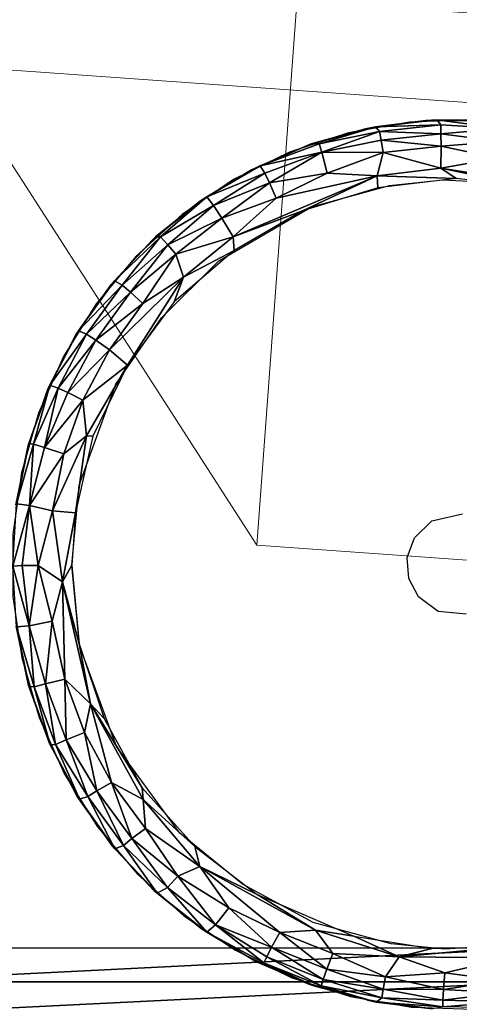
# Model space of a CAD drawing. Units: inches. Extents: x -27.3 to 26.9, y -12.4 to 18.5.
# Drawn here: x -26.8 to -26.4, y -11.9 to -10.9 of the extents above; entities that cross this region are included whole.
import ezdxf

# ---------------------------------------------------------------- set-up
doc = ezdxf.new("R2010")
doc.units = ezdxf.units.IN
doc.header["$MEASUREMENT"] = 0
for name, color, linetype in [('SEAT-ARM', 5, 'Continuous'), ('SEAT-BACK', 5, 'Continuous'), ('SEAT-BASE', 5, 'Continuous'), ('SEAT-GLIDE', 5, 'Continuous')]:
    doc.layers.add(name, color=color, linetype=linetype)

msp = doc.modelspace()

# ---------------------------------------------------------------- linework, layer by layer
at = {"layer": 'SEAT-ARM', "lineweight": 18}
for points, invisible_edges in [([(-26.56491, -11.4065, 14.25391), (-26.87343, -10.92679, 22.6834), (-26.7334, -9.66612, 21.46471)], 14), ([(-26.7334, -9.66612, 21.46471), (-26.87343, -10.92679, 22.6834), (-26.86208, -10.71721, 22.77407)], 15), ([(-26.7334, -9.66612, 21.46471), (-26.46686, -10.08056, 14.18204), (-26.56491, -11.4065, 14.25391)], 12), ([(-26.86208, -10.71721, 22.77407), (-26.87084, -10.83713, 22.77783), (-25.37591, -10.94438, 22.83865)], 12), ([(-25.37591, -10.94438, 22.83865), (-25.36715, -10.82446, 22.83488), (-26.86208, -10.71721, 22.77407)], 12), ([(-25.37736, -10.96744, 22.83366), (-26.87084, -10.83713, 22.77783), (-26.87229, -10.86019, 22.77284)], 13), ([(-25.37736, -10.96744, 22.83366), (-25.37591, -10.94438, 22.83865), (-26.87084, -10.83713, 22.77783)], 12), ([(-26.87229, -10.86019, 22.77284), (-26.87339, -10.88142, 22.76251), (-25.37847, -10.98867, 22.82333), (-25.37736, -10.96744, 22.83366)], 10), ([(-26.87339, -10.88142, 22.76251), (-26.87408, -10.89962, 22.74744), (-25.37916, -11.00687, 22.80825)], 14), ([(-25.37916, -11.00687, 22.80825), (-25.37847, -10.98867, 22.82333), (-26.87339, -10.88142, 22.76251)], 14), ([(-26.87432, -10.91374, 22.72848), (-25.3794, -11.02099, 22.7893), (-25.37916, -11.00687, 22.80825), (-26.87408, -10.89962, 22.74744)], 5), ([(-25.3794, -11.02099, 22.7893), (-26.87432, -10.91374, 22.72848), (-25.37918, -11.03022, 22.76754)], 3), ([(-25.37918, -11.03022, 22.76754), (-26.87432, -10.91374, 22.72848), (-26.8741, -10.92297, 22.70672)], 13), ([(-25.37918, -11.03022, 22.76754), (-26.8741, -10.92297, 22.70672), (-26.87343, -10.92679, 22.6834), (-25.3785, -11.03404, 22.74422)], 1), ([(-25.06999, -11.51375, 14.31473), (-25.3785, -11.03404, 22.74422), (-26.87343, -10.92679, 22.6834)], 12), ([(-26.87343, -10.92679, 22.6834), (-26.56491, -11.4065, 14.25391), (-25.06999, -11.51375, 14.31473)], 12)]:
    msp.add_3dface(points, dxfattribs=dict(at, invisible_edges=invisible_edges))
at = {"layer": 'SEAT-BACK'}
for points, invisible_edges in [([(-25.35941, 10.11715, 7.88765), (-26.71949, -4.97146, 14.87294), (-27.30521, -12.09582, 9.16925)], 3), ([(-27.05616, -12.13194, 8.92115), (-25.93891, -10.58687, 8.83206), (-25.11257, 10.0559, 7.64181)], 3), ([(-27.30521, -12.09582, 9.16925), (-26.71949, -4.97146, 14.87294), (-26.80626, -6.00056, 14.47328)], 13), ([(-26.7373, -9.27455, 14.3764), (-26.15882, -10.38286, 14.41888), (-26.95765, -11.80964, 14.47357)], 2), ([(-26.95765, -11.80964, 14.47357), (-26.15882, -10.38286, 14.41888), (-26.28372, -11.80964, 14.47357)], 1), ([(-27.05616, -12.13194, 8.92115), (-26.03335, -10.72846, 8.84023), (-25.93891, -10.58687, 8.83206)], 13), ([(-27.05616, -12.13194, 8.92115), (-26.06168, -10.85, 8.84734), (-26.03335, -10.72846, 8.84023)], 13), ([(-27.05616, -12.13194, 8.92115), (-26.0755, -10.89258, 8.84969), (-26.06168, -10.85, 8.84734)], 13), ([(-26.18411, -12.13194, 8.92115), (-26.0755, -10.89258, 8.84969), (-27.05616, -12.13194, 8.92115)], 2)]:
    msp.add_3dface(points, dxfattribs=dict(at, invisible_edges=invisible_edges))
for points in [[(-25.90392, 3.89966, 8.2465), (-27.29631, -12.09983, 9.10339), (-27.30305, -12.09788, 9.13671)], [(-26.39971, -1.76016, 8.57304), (-25.90392, 3.89966, 8.2465), (-27.30305, -12.09788, 9.13671)], [(-25.90392, 3.89966, 8.2465), (-27.28619, -12.10298, 9.07391), (-27.29631, -12.09983, 9.10339)], [(-25.83282, 3.85937, 8.0722), (-27.28619, -12.10298, 9.07391), (-25.90392, 3.89966, 8.2465)], [(-25.83282, 3.85937, 8.0722), (-27.27177, -12.10593, 9.04473), (-27.28619, -12.10298, 9.07391)], [(-25.83282, 3.85937, 8.0722), (-27.25367, -12.10907, 9.0177), (-27.27177, -12.10593, 9.04473)], [(-27.23219, -12.11236, 8.99329), (-27.25367, -12.10907, 9.0177), (-25.83282, 3.85937, 8.0722)], [(-25.83282, 3.85937, 8.0722), (-27.2077, -12.11574, 8.97191), (-27.23219, -12.11236, 8.99329)], [(-25.83282, 3.85937, 8.0722), (-26.00673, -0.15313, 8.23046), (-27.2077, -12.11574, 8.97191)], [(-26.00673, -0.15313, 8.23046), (-27.18062, -12.11915, 8.95392), (-27.2077, -12.11574, 8.97191)], [(-27.15142, -12.12253, 8.93965), (-27.18062, -12.11915, 8.95392), (-26.00673, -0.15313, 8.23046)], [(-26.00673, -0.15313, 8.23046), (-27.12059, -12.12583, 8.92932), (-27.15142, -12.12253, 8.93965)], [(-26.00673, -0.15313, 8.23046), (-27.08865, -12.12898, 8.92312), (-27.12059, -12.12583, 8.92932)], [(-27.05616, -12.13194, 8.92115), (-27.08865, -12.12898, 8.92312), (-26.00673, -0.15313, 8.23046)], [(-27.30305, -12.09788, 9.13671), (-27.30521, -12.09582, 9.16925), (-26.39971, -1.76016, 8.57304)], [(-26.98923, -11.80778, 14.47205), (-26.7373, -9.27455, 14.3764), (-27.09758, -10.56227, 14.32289)], [(-26.95765, -11.80964, 14.47357), (-26.7373, -9.27455, 14.3764), (-26.98923, -11.80778, 14.47205)], [(-26.95765, -11.84328, 14.47259), (-26.28372, -11.80964, 14.47357), (-26.95765, -11.80964, 14.47357)], [(-26.95765, -11.84328, 14.47259), (-26.28372, -11.84328, 14.47259), (-26.28372, -11.80964, 14.47357)], [(-26.95765, -11.87648, 14.4671), (-26.28372, -11.87648, 14.4671), (-26.28372, -11.84328, 14.47259)], [(-26.95765, -11.87648, 14.4671), (-26.28372, -11.84328, 14.47259), (-26.95765, -11.84328, 14.47259)]]:
    msp.add_3dface(points, dxfattribs=at)
at = {"layer": 'SEAT-BASE'}
for points, invisible_edges in [([(-27.05176, -11.55355, 8.8878), (-25.13814, -10.1123, 8.8047), (-26.97182, -10.11254, 8.80471)], 13), ([(-26.49563, -12.10989, 8.91986), (-25.13814, -10.1123, 8.8047), (-27.05176, -11.55355, 8.8878)], 15), ([(-26.49563, -12.10989, 8.91986), (-25.05443, -10.19661, 8.80956), (-25.13814, -10.1123, 8.8047)], 15), ([(-26.49563, -12.10989, 8.91986), (-25.05398, -12.01828, 8.9146), (-25.05443, -10.19661, 8.80956)], 13), ([(-26.49043, -12.10956, 0.42), (-27.05281, -11.3236, 0.42), (-26.48748, -10.74166, 0.42)], 15), ([(-26.48748, -10.74166, 0.42), (-27.05281, -11.3236, 0.42), (-26.58098, -10.75773, 0.42)], 3), ([(-26.49043, -12.10956, 0.42), (-26.48748, -10.74166, 0.42), (-26.26573, -12.11087, 0.42)], 3), ([(-26.26573, -12.11087, 0.42), (-26.48748, -10.74166, 0.42), (-26.24127, -10.74145, 0.41997)], 13), ([(-26.58098, -10.75773, 0.42), (-27.05281, -11.3236, 0.42), (-26.70213, -10.80228, 0.41997)], 3), ([(-26.70213, -10.80228, 0.41997), (-27.05281, -11.3236, 0.42), (-26.80182, -10.86272, 0.42)], 3), ([(-26.49043, -12.10956, 0.42), (-27.05136, -11.55001, 0.42), (-27.05281, -11.3236, 0.42)], 13), ([(-27.05136, -11.55001, 0.42), (-26.63232, -12.0795, 0.42), (-26.77642, -12.00787, 0.42)], 13), ([(-26.49043, -12.10956, 0.42), (-26.63232, -12.0795, 0.42), (-27.05136, -11.55001, 0.42)], 14), ([(-27.05136, -11.55001, 0.42), (-26.77642, -12.00787, 0.42), (-26.87092, -11.92897, 0.42)], 13), ([(-26.49563, -12.10989, 8.91986), (-27.05176, -11.55355, 8.8878), (-27.01814, -11.69786, 8.89612)], 13), ([(-26.49563, -12.10989, 8.91986), (-27.01814, -11.69786, 8.89612), (-26.9657, -11.80874, 8.90251)], 13), ([(-26.9657, -11.80874, 8.90251), (-26.89261, -11.90727, 8.9082), (-26.49563, -12.10989, 8.91986)], 14)]:
    msp.add_3dface(points, dxfattribs=dict(at, invisible_edges=invisible_edges))
at = {"layer": 'SEAT-GLIDE'}
for points in [[(-26.51053, -11.00533, 0.05719), (-26.45618, -10.99035, 0.42), (-26.44608, -10.98826, 0.05513)], [(-26.50248, -11.00502, 0.04342), (-26.51053, -11.00533, 0.05719), (-26.44608, -10.98826, 0.05513)], [(-26.50248, -11.00502, 0.04342), (-26.44608, -10.98826, 0.05513), (-26.44209, -10.99276, 0.03553)], [(-26.44608, -10.98826, 0.05513), (-26.45618, -10.99035, 0.42), (-26.39604, -10.98194, 0.42)], [(-26.44608, -10.98826, 0.05513), (-26.39604, -10.98194, 0.42), (-26.38481, -10.98117, 0.05533)], [(-26.44608, -10.98826, 0.05513), (-26.38481, -10.98117, 0.05533), (-26.38106, -10.9862, 0.03553)], [(-26.44209, -10.99276, 0.03553), (-26.44608, -10.98826, 0.05513), (-26.38106, -10.9862, 0.03553)], [(-26.44209, -10.99276, 0.03553), (-26.38106, -10.9862, 0.03553), (-26.3808, -10.99508, 0.02133)], [(-26.38481, -10.98117, 0.05533), (-26.39604, -10.98194, 0.42), (-26.3353, -10.9818, 0.42)], [(-26.38481, -10.98117, 0.05533), (-26.3353, -10.9818, 0.42), (-26.32313, -10.98263, 0.05551)], [(-26.38481, -10.98117, 0.05533), (-26.32313, -10.98263, 0.05551), (-26.31999, -10.98981, 0.03164)], [(-26.38106, -10.9862, 0.03553), (-26.38481, -10.98117, 0.05533), (-26.31999, -10.98981, 0.03164)], [(-26.3808, -10.99508, 0.02133), (-26.38106, -10.9862, 0.03553), (-26.31999, -10.98981, 0.03164)], [(-26.51053, -11.00533, 0.05719), (-26.51463, -11.00687, 0.42), (-26.45618, -10.99035, 0.42)], [(-26.49989, -11.01361, 0.02449), (-26.50248, -11.00502, 0.04342), (-26.44209, -10.99276, 0.03553)], [(-26.49989, -11.01361, 0.02449), (-26.44209, -10.99276, 0.03553), (-26.44059, -11.00151, 0.02133)], [(-26.44059, -11.00151, 0.02133), (-26.44209, -10.99276, 0.03553), (-26.3808, -10.99508, 0.02133)], [(-26.44059, -11.00151, 0.02133), (-26.3808, -10.99508, 0.02133), (-26.38048, -11.00752, 0.01013)], [(-26.3808, -10.99508, 0.02133), (-26.31999, -10.98981, 0.03164), (-26.32134, -11.00282, 0.01529)], [(-26.38048, -11.00752, 0.01013), (-26.3808, -10.99508, 0.02133), (-26.32134, -11.00282, 0.01529)], [(-26.56152, -11.02703, 0.05047), (-26.57028, -11.03119, 0.42), (-26.51053, -11.00533, 0.05719)], [(-26.57028, -11.03119, 0.42), (-26.51463, -11.00687, 0.42), (-26.51053, -11.00533, 0.05719)], [(-26.56152, -11.02703, 0.05047), (-26.50248, -11.00502, 0.04342), (-26.49989, -11.01361, 0.02449)], [(-26.56152, -11.02703, 0.05047), (-26.51053, -11.00533, 0.05719), (-26.50248, -11.00502, 0.04342)], [(-26.49989, -11.01361, 0.02449), (-26.44059, -11.00151, 0.02133), (-26.43855, -11.0138, 0.01012)], [(-26.43855, -11.0138, 0.01012), (-26.44059, -11.00151, 0.02133), (-26.38048, -11.00752, 0.01013)], [(-26.43855, -11.0138, 0.01012), (-26.38048, -11.00752, 0.01013), (-26.381, -11.02941, 0.0005)], [(-26.381, -11.02941, 0.0005), (-26.38048, -11.00752, 0.01013), (-26.32403, -11.01942, 0.0044)], [(-26.38048, -11.00752, 0.01013), (-26.32134, -11.00282, 0.01529), (-26.32403, -11.01942, 0.0044)], [(-26.55674, -11.03443, 0.02811), (-26.56152, -11.02703, 0.05047), (-26.49989, -11.01361, 0.02449)], [(-26.55209, -11.04414, 0.01529), (-26.55674, -11.03443, 0.02811), (-26.49989, -11.01361, 0.02449)], [(-26.55209, -11.04414, 0.01529), (-26.49989, -11.01361, 0.02449), (-26.49462, -11.03457, 0.00582)], [(-26.49462, -11.03457, 0.00582), (-26.49989, -11.01361, 0.02449), (-26.43855, -11.0138, 0.01012)], [(-26.49462, -11.03457, 0.00582), (-26.43855, -11.0138, 0.01012), (-26.44442, -11.03717, 0.00047)], [(-26.44442, -11.03717, 0.00047), (-26.43855, -11.0138, 0.01012), (-26.381, -11.02941, 0.0005)], [(-26.6148, -11.05818, 0.05012), (-26.57028, -11.03119, 0.42), (-26.56152, -11.02703, 0.05047)], [(-26.6148, -11.05818, 0.05012), (-26.56152, -11.02703, 0.05047), (-26.55674, -11.03443, 0.02811)], [(-26.381, -11.02941, 0.0005), (-26.32403, -11.01942, 0.0044), (-26.22634, -11.05395, 0.00047)], [(-26.6148, -11.05818, 0.05012), (-26.62211, -11.06287, 0.42), (-26.57028, -11.03119, 0.42)], [(-26.60827, -11.06686, 0.02449), (-26.6148, -11.05818, 0.05012), (-26.55674, -11.03443, 0.02811)], [(-26.60827, -11.06686, 0.02449), (-26.55674, -11.03443, 0.02811), (-26.55209, -11.04414, 0.01529)], [(-26.44442, -11.03717, 0.00047), (-26.5192, -11.07224, 0), (-26.58858, -11.0983, 0.0005)], [(-26.44442, -11.03717, 0.00047), (-26.58858, -11.0983, 0.0005), (-26.54557, -11.05966, 0.0044)], [(-26.54557, -11.05966, 0.0044), (-26.55209, -11.04414, 0.01529), (-26.49462, -11.03457, 0.00582)], [(-26.49462, -11.03457, 0.00582), (-26.44442, -11.03717, 0.00047), (-26.54557, -11.05966, 0.0044)], [(-26.44384, -11.04907, 0), (-26.5192, -11.07224, 0), (-26.44442, -11.03717, 0.00047)], [(-26.381, -11.02941, 0.0005), (-26.36553, -11.03994, 0), (-26.44442, -11.03717, 0.00047)], [(-26.36553, -11.03994, 0), (-26.44384, -11.04907, 0), (-26.44442, -11.03717, 0.00047)], [(-26.36553, -11.03994, 0), (-26.381, -11.02941, 0.0005), (-26.28718, -11.04871, 0)], [(-26.28718, -11.04871, 0), (-26.381, -11.02941, 0.0005), (-26.22634, -11.05395, 0.00047)], [(-26.59975, -11.07948, 0.01012), (-26.60827, -11.06686, 0.02449), (-26.55209, -11.04414, 0.01529)], [(-26.59975, -11.07948, 0.01012), (-26.55209, -11.04414, 0.01529), (-26.54557, -11.05966, 0.0044)], [(-26.66592, -11.09827, 0.05708), (-26.66913, -11.10131, 0.42), (-26.62211, -11.06287, 0.42)], [(-26.66592, -11.09827, 0.05708), (-26.62211, -11.06287, 0.42), (-26.6148, -11.05818, 0.05012)], [(-26.66106, -11.0983, 0.03933), (-26.66592, -11.09827, 0.05708), (-26.6148, -11.05818, 0.05012)], [(-26.66106, -11.0983, 0.03933), (-26.6148, -11.05818, 0.05012), (-26.60827, -11.06686, 0.02449)], [(-26.6539, -11.10623, 0.02133), (-26.66106, -11.0983, 0.03933), (-26.60827, -11.06686, 0.02449)], [(-26.6539, -11.10623, 0.02133), (-26.60827, -11.06686, 0.02449), (-26.59975, -11.07948, 0.01012)], [(-26.54557, -11.05966, 0.0044), (-26.58858, -11.0983, 0.0005), (-26.59975, -11.07948, 0.01012)], [(-26.5192, -11.07224, 0), (-26.58739, -11.11181, 0), (-26.58858, -11.0983, 0.0005)], [(-26.59975, -11.07948, 0.01012), (-26.64567, -11.11557, 0.01012), (-26.6539, -11.10623, 0.02133)], [(-26.59975, -11.07948, 0.01012), (-26.58858, -11.0983, 0.0005), (-26.64567, -11.11557, 0.01012)], [(-26.70708, -11.14206, 0.04998), (-26.71048, -11.14579, 0.42), (-26.66913, -11.10131, 0.42)], [(-26.70708, -11.14206, 0.04998), (-26.66913, -11.10131, 0.42), (-26.66592, -11.09827, 0.05708)], [(-26.70708, -11.14206, 0.04998), (-26.66592, -11.09827, 0.05708), (-26.66106, -11.0983, 0.03933)], [(-26.69934, -11.1464, 0.02812), (-26.70708, -11.14206, 0.04998), (-26.66106, -11.0983, 0.03933)], [(-26.69934, -11.1464, 0.02812), (-26.66106, -11.0983, 0.03933), (-26.6539, -11.10623, 0.02133)], [(-26.6539, -11.10623, 0.02133), (-26.69113, -11.15338, 0.01529), (-26.69934, -11.1464, 0.02812)], [(-26.6539, -11.10623, 0.02133), (-26.64567, -11.11557, 0.01012), (-26.69113, -11.15338, 0.01529)], [(-26.58858, -11.0983, 0.0005), (-26.63826, -11.1385, 0.00047), (-26.64567, -11.11557, 0.01012)], [(-26.58858, -11.0983, 0.0005), (-26.58739, -11.11181, 0), (-26.63826, -11.1385, 0.00047)], [(-26.64567, -11.11557, 0.01012), (-26.67886, -11.16489, 0.00441), (-26.69113, -11.15338, 0.01529)], [(-26.64567, -11.11557, 0.01012), (-26.63826, -11.1385, 0.00047), (-26.67886, -11.16489, 0.00441)], [(-26.58739, -11.11181, 0), (-26.64727, -11.16309, 0), (-26.63826, -11.1385, 0.00047)], [(-26.74293, -11.19206, 0.04974), (-26.7454, -11.19549, 0.42), (-26.71048, -11.14579, 0.42)], [(-26.74293, -11.19206, 0.04974), (-26.71048, -11.14579, 0.42), (-26.70708, -11.14206, 0.04998)], [(-26.74293, -11.19206, 0.04974), (-26.70708, -11.14206, 0.04998), (-26.69934, -11.1464, 0.02812)], [(-26.73497, -11.1957, 0.02812), (-26.74293, -11.19206, 0.04974), (-26.69934, -11.1464, 0.02812)], [(-26.69934, -11.1464, 0.02812), (-26.69113, -11.15338, 0.01529), (-26.73497, -11.1957, 0.02812)], [(-26.63826, -11.1385, 0.00047), (-26.69406, -11.22655, 0), (-26.71213, -11.21117, 0.0044)], [(-26.67886, -11.16489, 0.00441), (-26.63826, -11.1385, 0.00047), (-26.71213, -11.21117, 0.0044)], [(-26.63826, -11.1385, 0.00047), (-26.64727, -11.16309, 0), (-26.69406, -11.22655, 0)], [(-26.69113, -11.15338, 0.01529), (-26.72587, -11.20147, 0.01529), (-26.73497, -11.1957, 0.02812)], [(-26.69113, -11.15338, 0.01529), (-26.67886, -11.16489, 0.00441), (-26.72587, -11.20147, 0.01529)], [(-26.67886, -11.16489, 0.00441), (-26.71213, -11.21117, 0.0044), (-26.72587, -11.20147, 0.01529)], [(-26.77155, -11.24653, 0.04952), (-26.77322, -11.24948, 0.42), (-26.7454, -11.19549, 0.42)], [(-26.77155, -11.24653, 0.04952), (-26.74293, -11.19206, 0.04974), (-26.73497, -11.1957, 0.02812)], [(-26.77155, -11.24653, 0.04952), (-26.7454, -11.19549, 0.42), (-26.74293, -11.19206, 0.04974)], [(-26.73497, -11.1957, 0.02812), (-26.76339, -11.24948, 0.02812), (-26.77155, -11.24653, 0.04952)], [(-26.73497, -11.1957, 0.02812), (-26.72587, -11.20147, 0.01529), (-26.76339, -11.24948, 0.02812)], [(-26.72587, -11.20147, 0.01529), (-26.75358, -11.25392, 0.01529), (-26.76339, -11.24948, 0.02812)], [(-26.72587, -11.20147, 0.01529), (-26.71213, -11.21117, 0.0044), (-26.75358, -11.25392, 0.01529)], [(-26.71213, -11.21117, 0.0044), (-26.73862, -11.26161, 0.0044), (-26.75358, -11.25392, 0.01529)], [(-26.71213, -11.21117, 0.0044), (-26.69406, -11.22655, 0), (-26.73862, -11.26161, 0.0044)], [(-26.69406, -11.22655, 0), (-26.73506, -11.29715, 0), (-26.73862, -11.26161, 0.0044)], [(-26.69406, -11.22655, 0), (-26.72856, -11.29745, 0), (-26.73506, -11.29715, 0)], [(-26.79276, -11.30495, 0.05311), (-26.79342, -11.30675, 0.42), (-26.77322, -11.24948, 0.42)], [(-26.79276, -11.30495, 0.05311), (-26.77322, -11.24948, 0.42), (-26.77155, -11.24653, 0.04952)], [(-26.77155, -11.24653, 0.04952), (-26.78784, -11.30558, 0.03553), (-26.79276, -11.30495, 0.05311)], [(-26.77155, -11.24653, 0.04952), (-26.76339, -11.24948, 0.02812), (-26.78784, -11.30558, 0.03553)], [(-26.76339, -11.24948, 0.02812), (-26.77685, -11.30903, 0.01804), (-26.78784, -11.30558, 0.03553)], [(-26.76339, -11.24948, 0.02812), (-26.75358, -11.25392, 0.01529), (-26.77685, -11.30903, 0.01804)], [(-26.75358, -11.25392, 0.01529), (-26.73862, -11.26161, 0.0044), (-26.77685, -11.30903, 0.01804)], [(-26.73862, -11.26161, 0.0044), (-26.75783, -11.31526, 0.0044), (-26.77685, -11.30903, 0.01804)], [(-26.73862, -11.26161, 0.0044), (-26.73506, -11.29715, 0), (-26.75783, -11.31526, 0.0044)], [(-26.75783, -11.31526, 0.0044), (-26.73506, -11.29715, 0), (-26.76906, -11.37228, 0.00416)], [(-26.73506, -11.29715, 0), (-26.74618, -11.37428, 0), (-26.76906, -11.37228, 0.00416)], [(-26.73506, -11.29715, 0), (-26.72856, -11.29745, 0), (-26.74618, -11.37428, 0)], [(-26.80511, -11.36509, 0.04922), (-26.80564, -11.36625, 0.42), (-26.79342, -11.30675, 0.42)], [(-26.80511, -11.36509, 0.04922), (-26.79342, -11.30675, 0.42), (-26.79276, -11.30495, 0.05311)], [(-26.79276, -11.30495, 0.05311), (-26.78784, -11.30558, 0.03553), (-26.80511, -11.36509, 0.04922)], [(-26.78784, -11.30558, 0.03553), (-26.79194, -11.36704, 0.02076), (-26.80511, -11.36509, 0.04922)], [(-26.78784, -11.30558, 0.03553), (-26.77685, -11.30903, 0.01804), (-26.79194, -11.36704, 0.02076)], [(-26.77685, -11.30903, 0.01804), (-26.75783, -11.31526, 0.0044), (-26.79194, -11.36704, 0.02076)], [(-26.75783, -11.31526, 0.0044), (-26.76906, -11.37228, 0.00416), (-26.79194, -11.36704, 0.02076)], [(-26.79194, -11.36704, 0.02076), (-26.80877, -11.42739, 0.04677), (-26.80511, -11.36509, 0.04922)], [(-26.79194, -11.36704, 0.02076), (-26.79937, -11.42683, 0.02619), (-26.80877, -11.42739, 0.04677)], [(-26.79194, -11.36704, 0.02076), (-26.78332, -11.42679, 0.00969), (-26.79937, -11.42683, 0.02619)], [(-26.76906, -11.37228, 0.00416), (-26.78332, -11.42679, 0.00969), (-26.79194, -11.36704, 0.02076)], [(-26.76906, -11.37228, 0.00416), (-26.75911, -11.44309, 0.00041), (-26.78332, -11.42679, 0.00969)], [(-26.74618, -11.37428, 0), (-26.75911, -11.44309, 0.00041), (-26.76906, -11.37228, 0.00416)], [(-26.74618, -11.37428, 0), (-26.74965, -11.42671, 0), (-26.75911, -11.44309, 0.00041)], [(-26.79937, -11.42683, 0.02619), (-26.79238, -11.48724, 0.02173), (-26.80877, -11.42739, 0.04677)], [(-26.80877, -11.42739, 0.04677), (-26.79238, -11.48724, 0.02173), (-26.80487, -11.48816, 0.0496)], [(-26.78332, -11.42679, 0.00969), (-26.79238, -11.48724, 0.02173), (-26.79937, -11.42683, 0.02619)], [(-26.78332, -11.42679, 0.00969), (-26.76938, -11.48272, 0.00447), (-26.79238, -11.48724, 0.02173)], [(-26.75911, -11.44309, 0.00041), (-26.76938, -11.48272, 0.00447), (-26.78332, -11.42679, 0.00969)], [(-26.74229, -11.50521, 0), (-26.75911, -11.44309, 0.00041), (-26.74965, -11.42671, 0)], [(-26.75911, -11.44309, 0.00041), (-26.75669, -11.54041, 0.00441), (-26.76938, -11.48272, 0.00447)], [(-26.75911, -11.44309, 0.00041), (-26.73112, -11.56534, 0), (-26.75669, -11.54041, 0.00441)], [(-26.74229, -11.50521, 0), (-26.73112, -11.56534, 0), (-26.75911, -11.44309, 0.00041)], [(-26.79242, -11.54799, 0.05331), (-26.80537, -11.48744, 0.42), (-26.80487, -11.48816, 0.0496)], [(-26.79238, -11.48724, 0.02173), (-26.78726, -11.54811, 0.03554), (-26.80487, -11.48816, 0.0496)], [(-26.78726, -11.54811, 0.03554), (-26.79242, -11.54799, 0.05331), (-26.80487, -11.48816, 0.0496)], [(-26.76938, -11.48272, 0.00447), (-26.77612, -11.54521, 0.01804), (-26.79238, -11.48724, 0.02173)], [(-26.77612, -11.54521, 0.01804), (-26.78726, -11.54811, 0.03554), (-26.79238, -11.48724, 0.02173)], [(-26.75669, -11.54041, 0.00441), (-26.77612, -11.54521, 0.01804), (-26.76938, -11.48272, 0.00447)], [(-26.71743, -11.58003, 0), (-26.73112, -11.56534, 0), (-26.74229, -11.50521, 0)], [(-26.75669, -11.54041, 0.00441), (-26.75549, -11.60131, 0.01804), (-26.77612, -11.54521, 0.01804)], [(-26.73112, -11.56534, 0), (-26.73692, -11.59386, 0.0044), (-26.75669, -11.54041, 0.00441)], [(-26.73692, -11.59386, 0.0044), (-26.75549, -11.60131, 0.01804), (-26.75669, -11.54041, 0.00441)], [(-26.77122, -11.60633, 0.05325), (-26.77241, -11.60406, 0.42), (-26.79242, -11.54799, 0.05331)], [(-26.78726, -11.54811, 0.03554), (-26.77122, -11.60633, 0.05325), (-26.79242, -11.54799, 0.05331)], [(-26.77612, -11.54521, 0.01804), (-26.76614, -11.60574, 0.03554), (-26.78726, -11.54811, 0.03554)], [(-26.76614, -11.60574, 0.03554), (-26.77122, -11.60633, 0.05325), (-26.78726, -11.54811, 0.03554)], [(-26.75549, -11.60131, 0.01804), (-26.76614, -11.60574, 0.03554), (-26.77612, -11.54521, 0.01804)], [(-26.73112, -11.56534, 0), (-26.70991, -11.64404, 0.0044), (-26.73692, -11.59386, 0.0044)], [(-26.73112, -11.56534, 0), (-26.67847, -11.66096, 0), (-26.70991, -11.64404, 0.0044)], [(-26.67941, -11.64908, 0), (-26.73112, -11.56534, 0), (-26.71743, -11.58003, 0)], [(-26.67941, -11.64908, 0), (-26.67847, -11.66096, 0), (-26.73112, -11.56534, 0)], [(-26.73692, -11.59386, 0.0044), (-26.72466, -11.65214, 0.01529), (-26.75549, -11.60131, 0.01804)], [(-26.70991, -11.64404, 0.0044), (-26.72466, -11.65214, 0.01529), (-26.73692, -11.59386, 0.0044)], [(-26.74208, -11.66072, 0.04934), (-26.77241, -11.60406, 0.42), (-26.77122, -11.60633, 0.05325)], [(-26.74208, -11.66072, 0.04934), (-26.74434, -11.65792, 0.42), (-26.77241, -11.60406, 0.42)], [(-26.76614, -11.60574, 0.03554), (-26.74208, -11.66072, 0.04934), (-26.77122, -11.60633, 0.05325)], [(-26.75549, -11.60131, 0.01804), (-26.73383, -11.65778, 0.02812), (-26.76614, -11.60574, 0.03554)], [(-26.73383, -11.65778, 0.02812), (-26.74208, -11.66072, 0.04934), (-26.76614, -11.60574, 0.03554)], [(-26.72466, -11.65214, 0.01529), (-26.73383, -11.65778, 0.02812), (-26.75549, -11.60131, 0.01804)], [(-26.70991, -11.64404, 0.0044), (-26.68966, -11.70004, 0.01529), (-26.72466, -11.65214, 0.01529)], [(-26.67847, -11.66096, 0), (-26.67618, -11.68996, 0.0044), (-26.70991, -11.64404, 0.0044)], [(-26.67618, -11.68996, 0.0044), (-26.68966, -11.70004, 0.01529), (-26.70991, -11.64404, 0.0044)], [(-26.70674, -11.71008, 0.05021), (-26.7092, -11.70746, 0.42), (-26.74434, -11.65792, 0.42)], [(-26.70674, -11.71008, 0.05021), (-26.74434, -11.65792, 0.42), (-26.74208, -11.66072, 0.04934)], [(-26.73383, -11.65778, 0.02812), (-26.70674, -11.71008, 0.05021), (-26.74208, -11.66072, 0.04934)], [(-26.72466, -11.65214, 0.01529), (-26.69795, -11.70691, 0.02812), (-26.73383, -11.65778, 0.02812)], [(-26.69795, -11.70691, 0.02812), (-26.70674, -11.71008, 0.05021), (-26.73383, -11.65778, 0.02812)], [(-26.68966, -11.70004, 0.01529), (-26.69795, -11.70691, 0.02812), (-26.72466, -11.65214, 0.01529)], [(-26.62679, -11.70781, 0), (-26.67847, -11.66096, 0), (-26.67941, -11.64908, 0)], [(-26.67847, -11.66096, 0), (-26.62181, -11.72798, 0.00047), (-26.67618, -11.68996, 0.0044)], [(-26.62679, -11.70781, 0), (-26.62181, -11.72798, 0.00047), (-26.67847, -11.66096, 0)], [(-26.67618, -11.68996, 0.0044), (-26.64384, -11.73774, 0.01012), (-26.68966, -11.70004, 0.01529)], [(-26.62181, -11.72798, 0.00047), (-26.64384, -11.73774, 0.01012), (-26.67618, -11.68996, 0.0044)], [(-26.6643, -11.75458, 0.05049), (-26.7092, -11.70746, 0.42), (-26.70674, -11.71008, 0.05021)], [(-26.6643, -11.75458, 0.05049), (-26.66764, -11.75175, 0.42), (-26.7092, -11.70746, 0.42)], [(-26.69795, -11.70691, 0.02812), (-26.6643, -11.75458, 0.05049), (-26.70674, -11.71008, 0.05021)], [(-26.68966, -11.70004, 0.01529), (-26.65403, -11.74906, 0.02449), (-26.69795, -11.70691, 0.02812)], [(-26.65403, -11.74906, 0.02449), (-26.6643, -11.75458, 0.05049), (-26.69795, -11.70691, 0.02812)], [(-26.64384, -11.73774, 0.01012), (-26.65403, -11.74906, 0.02449), (-26.68966, -11.70004, 0.01529)], [(-26.5644, -11.756, 0), (-26.62181, -11.72798, 0.00047), (-26.62679, -11.70781, 0)], [(-26.62181, -11.72798, 0.00047), (-26.59295, -11.76914, 0.00582), (-26.64384, -11.73774, 0.01012)], [(-26.5644, -11.756, 0), (-26.5062, -11.79152, 0), (-26.62181, -11.72798, 0.00047)], [(-26.62181, -11.72798, 0.00047), (-26.54182, -11.79384, 0.0044), (-26.59295, -11.76914, 0.00582)], [(-26.62181, -11.72798, 0.00047), (-26.5062, -11.79152, 0), (-26.54182, -11.79384, 0.0044)], [(-26.64384, -11.73774, 0.01012), (-26.60623, -11.78619, 0.02449), (-26.65403, -11.74906, 0.02449)], [(-26.59295, -11.76914, 0.00582), (-26.60623, -11.78619, 0.02449), (-26.64384, -11.73774, 0.01012)], [(-26.62044, -11.78997, 0.42), (-26.66764, -11.75175, 0.42), (-26.6643, -11.75458, 0.05049)], [(-26.65403, -11.74906, 0.02449), (-26.61493, -11.79352, 0.0505), (-26.6643, -11.75458, 0.05049)], [(-26.61493, -11.79352, 0.0505), (-26.62044, -11.78997, 0.42), (-26.6643, -11.75458, 0.05049)], [(-26.60623, -11.78619, 0.02449), (-26.61493, -11.79352, 0.0505), (-26.65403, -11.74906, 0.02449)], [(-26.46791, -11.79765, 0), (-26.5062, -11.79152, 0), (-26.5644, -11.756, 0)], [(-26.59295, -11.76914, 0.00582), (-26.55003, -11.80853, 0.01529), (-26.60623, -11.78619, 0.02449)], [(-26.54182, -11.79384, 0.0044), (-26.55003, -11.80853, 0.01529), (-26.59295, -11.76914, 0.00582)], [(-26.60623, -11.78619, 0.02449), (-26.55783, -11.82429, 0.04341), (-26.61493, -11.79352, 0.0505)], [(-26.55482, -11.81818, 0.02812), (-26.55783, -11.82429, 0.04341), (-26.60623, -11.78619, 0.02449)], [(-26.55003, -11.80853, 0.01529), (-26.55482, -11.81818, 0.02812), (-26.60623, -11.78619, 0.02449)], [(-26.56528, -11.82312, 0.05786), (-26.62044, -11.78997, 0.42), (-26.61493, -11.79352, 0.0505)], [(-26.56528, -11.82312, 0.05786), (-26.61493, -11.79352, 0.0505), (-26.55783, -11.82429, 0.04341)], [(-26.54182, -11.79384, 0.0044), (-26.49496, -11.8306, 0.01529), (-26.55003, -11.80853, 0.01529)], [(-26.5062, -11.79152, 0), (-26.48888, -11.81491, 0.0044), (-26.54182, -11.79384, 0.0044)], [(-26.48888, -11.81491, 0.0044), (-26.49496, -11.8306, 0.01529), (-26.54182, -11.79384, 0.0044)], [(-26.46791, -11.79765, 0), (-26.42262, -11.81834, 0.00047), (-26.5062, -11.79152, 0)], [(-26.5062, -11.79152, 0), (-26.42262, -11.81834, 0.00047), (-26.48888, -11.81491, 0.0044)], [(-26.39005, -11.81, 0), (-26.42262, -11.81834, 0.00047), (-26.46791, -11.79765, 0)], [(-26.55003, -11.80853, 0.01529), (-26.49836, -11.84082, 0.02811), (-26.55482, -11.81818, 0.02812)], [(-26.49496, -11.8306, 0.01529), (-26.49836, -11.84082, 0.02811), (-26.55003, -11.80853, 0.01529)], [(-26.48888, -11.81491, 0.0044), (-26.43613, -11.8383, 0.01013), (-26.49496, -11.8306, 0.01529)], [(-26.42262, -11.81834, 0.00047), (-26.43613, -11.8383, 0.01013), (-26.48888, -11.81491, 0.0044)], [(-26.31124, -11.80801, 0), (-26.31219, -11.81912, 0.00047), (-26.42262, -11.81834, 0.00047)], [(-26.31124, -11.80801, 0), (-26.42262, -11.81834, 0.00047), (-26.39005, -11.81, 0)], [(-26.50692, -11.84763, 0.05794), (-26.51271, -11.84548, 0.42), (-26.56528, -11.82312, 0.05786)], [(-26.56528, -11.82312, 0.05786), (-26.55783, -11.82429, 0.04341), (-26.50692, -11.84763, 0.05794)], [(-26.55482, -11.81818, 0.02812), (-26.50049, -11.84729, 0.04341), (-26.55783, -11.82429, 0.04341)], [(-26.50692, -11.84763, 0.05794), (-26.55783, -11.82429, 0.04341), (-26.50049, -11.84729, 0.04341)], [(-26.49836, -11.84082, 0.02811), (-26.50049, -11.84729, 0.04341), (-26.55482, -11.81818, 0.02812)], [(-26.42262, -11.81834, 0.00047), (-26.37683, -11.83409, 0.0044), (-26.43613, -11.8383, 0.01013)], [(-26.42262, -11.81834, 0.00047), (-26.31219, -11.81912, 0.00047), (-26.37683, -11.83409, 0.0044)], [(-26.31219, -11.81912, 0.00047), (-26.31968, -11.84202, 0.01013), (-26.37683, -11.83409, 0.0044)], [(-26.49496, -11.8306, 0.01529), (-26.43842, -11.85054, 0.02133), (-26.49836, -11.84082, 0.02811)], [(-26.43613, -11.8383, 0.01013), (-26.43842, -11.85054, 0.02133), (-26.49496, -11.8306, 0.01529)], [(-26.37683, -11.83409, 0.0044), (-26.37835, -11.85084, 0.01529), (-26.43613, -11.8383, 0.01013)], [(-26.37683, -11.83409, 0.0044), (-26.31968, -11.84202, 0.01013), (-26.37835, -11.85084, 0.01529)], [(-26.44562, -11.86361, 0.05579), (-26.51271, -11.84548, 0.42), (-26.50692, -11.84763, 0.05794)], [(-26.44562, -11.86361, 0.05579), (-26.45419, -11.86173, 0.42), (-26.51271, -11.84548, 0.42)], [(-26.49836, -11.84082, 0.02811), (-26.44001, -11.85927, 0.03553), (-26.50049, -11.84729, 0.04341)], [(-26.43842, -11.85054, 0.02133), (-26.44001, -11.85927, 0.03553), (-26.49836, -11.84082, 0.02811)], [(-26.43613, -11.8383, 0.01013), (-26.37835, -11.85084, 0.01529), (-26.43842, -11.85054, 0.02133)], [(-26.31968, -11.84202, 0.01013), (-26.3185, -11.85442, 0.02133), (-26.37835, -11.85084, 0.01529)], [(-26.50692, -11.84763, 0.05794), (-26.50049, -11.84729, 0.04341), (-26.44562, -11.86361, 0.05579)], [(-26.44001, -11.85927, 0.03553), (-26.44562, -11.86361, 0.05579), (-26.50049, -11.84729, 0.04341)], [(-26.43842, -11.85054, 0.02133), (-26.3788, -11.86161, 0.02812), (-26.44001, -11.85927, 0.03553)], [(-26.37835, -11.85084, 0.01529), (-26.3788, -11.86161, 0.02812), (-26.43842, -11.85054, 0.02133)], [(-26.37835, -11.85084, 0.01529), (-26.3185, -11.85442, 0.02133), (-26.3788, -11.86161, 0.02812)], [(-26.3185, -11.85442, 0.02133), (-26.31762, -11.86325, 0.03553), (-26.3788, -11.86161, 0.02812)], [(-26.3891, -11.87027, 0.05791), (-26.39401, -11.86986, 0.42), (-26.45419, -11.86173, 0.42)], [(-26.3891, -11.87027, 0.05791), (-26.45419, -11.86173, 0.42), (-26.44562, -11.86361, 0.05579)], [(-26.44001, -11.85927, 0.03553), (-26.37906, -11.86841, 0.04342), (-26.44562, -11.86361, 0.05579)], [(-26.3891, -11.87027, 0.05791), (-26.44562, -11.86361, 0.05579), (-26.37906, -11.86841, 0.04342)], [(-26.3788, -11.86161, 0.02812), (-26.37906, -11.86841, 0.04342), (-26.44001, -11.85927, 0.03553)], [(-26.3788, -11.86161, 0.02812), (-26.31762, -11.86325, 0.03553), (-26.37906, -11.86841, 0.04342)], [(-26.31762, -11.86325, 0.03553), (-26.32531, -11.86928, 0.05592), (-26.37906, -11.86841, 0.04342)]]:
    msp.add_3dface(points, dxfattribs=at)
for points, invisible_edges in [([(-26.47329, -10.9943, 0.42), (-26.35944, -11.37514, 0.42), (-26.41218, -10.98338, 0.42)], 3), ([(-26.41218, -10.98338, 0.42), (-26.35944, -11.37514, 0.42), (-26.35014, -10.98107, 0.42)], 3), ([(-26.5323, -11.01362, 0.42), (-26.39005, -11.38207, 0.42), (-26.47329, -10.9943, 0.42)], 3), ([(-26.47329, -10.9943, 0.42), (-26.39005, -11.38207, 0.42), (-26.35944, -11.37514, 0.42)], 13), ([(-26.58803, -11.04096, 0.42), (-26.39005, -11.38207, 0.42), (-26.5323, -11.01362, 0.42)], 3), ([(-26.63942, -11.0758, 0.42), (-26.39005, -11.38207, 0.42), (-26.58803, -11.04096, 0.42)], 3), ([(-26.19626, -11.07858, 0), (-26.51004, -11.06833, 0), (-26.29851, -11.04561, 0)], 3), ([(-26.29851, -11.04561, 0), (-26.51004, -11.06833, 0), (-26.43237, -11.04684, 0)], 13), ([(-26.29851, -11.04561, 0), (-26.43237, -11.04684, 0), (-26.37897, -11.0411, 0)], 1), ([(-26.68546, -11.11744, 0.42), (-26.39005, -11.38207, 0.42), (-26.63942, -11.0758, 0.42)], 3), ([(-26.19626, -11.07858, 0), (-26.60294, -11.12225, 0), (-26.51004, -11.06833, 0)], 13), ([(-26.10707, -11.13844, 0), (-26.60294, -11.12225, 0), (-26.19626, -11.07858, 0)], 3), ([(-26.72526, -11.16509, 0.42), (-26.40738, -11.39926, 0.42), (-26.68546, -11.11744, 0.42)], 3), ([(-26.68546, -11.11744, 0.42), (-26.40738, -11.39926, 0.42), (-26.39005, -11.38207, 0.42)], 13), ([(-26.10707, -11.13844, 0), (-26.66014, -11.17904, 0), (-26.60294, -11.12225, 0)], 13), ([(-26.03783, -11.22058, 0), (-26.66014, -11.17904, 0), (-26.10707, -11.13844, 0)], 3), ([(-26.75804, -11.21782, 0.42), (-26.40738, -11.39926, 0.42), (-26.72526, -11.16509, 0.42)], 3), ([(-26.03783, -11.22058, 0), (-26.70582, -11.24542, 0), (-26.66014, -11.17904, 0)], 13), ([(-26.78316, -11.27459, 0.42), (-26.40738, -11.39926, 0.42), (-26.75804, -11.21782, 0.42)], 3), ([(-25.99392, -11.31861, 0), (-26.70582, -11.24542, 0), (-26.03783, -11.22058, 0)], 3), ([(-25.99392, -11.31861, 0), (-26.74233, -11.34644, 0), (-26.70582, -11.24542, 0)], 13), ([(-26.80014, -11.33431, 0.42), (-26.4145, -11.41895, 0.42), (-26.78316, -11.27459, 0.42)], 3), ([(-26.78316, -11.27459, 0.42), (-26.4145, -11.41895, 0.42), (-26.40738, -11.39926, 0.42)], 13), ([(-25.98065, -11.3981, 0), (-26.74233, -11.34644, 0), (-25.99392, -11.31861, 0)], 3), ([(-26.80864, -11.39581, 0.42), (-26.4145, -11.41895, 0.42), (-26.80014, -11.33431, 0.42)], 3), ([(-26.74233, -11.34644, 0), (-25.98065, -11.3981, 0), (-26.74965, -11.42671, 0)], 3), ([(-26.80849, -11.45789, 0.42), (-26.4145, -11.41895, 0.42), (-26.80864, -11.39581, 0.42)], 3), ([(-26.74965, -11.42671, 0), (-25.98065, -11.3981, 0), (-25.98236, -11.47867, 0)], 13), ([(-26.80849, -11.45789, 0.42), (-26.41299, -11.43983, 0.42), (-26.4145, -11.41895, 0.42)], 13), ([(-26.74965, -11.42671, 0), (-25.98236, -11.47867, 0), (-26.74196, -11.50694, 0)], 3), ([(-26.79972, -11.51935, 0.42), (-26.41299, -11.43983, 0.42), (-26.80849, -11.45789, 0.42)], 3), ([(-26.78247, -11.57899, 0.42), (-26.41299, -11.43983, 0.42), (-26.79972, -11.51935, 0.42)], 3), ([(-26.75708, -11.63565, 0.42), (-26.41299, -11.43983, 0.42), (-26.78247, -11.57899, 0.42)], 3), ([(-26.75708, -11.63565, 0.42), (-26.40312, -11.45828, 0.42), (-26.41299, -11.43983, 0.42)], 13), ([(-26.72407, -11.68822, 0.42), (-26.40312, -11.45828, 0.42), (-26.75708, -11.63565, 0.42)], 3), ([(-26.68405, -11.73569, 0.42), (-26.40312, -11.45828, 0.42), (-26.72407, -11.68822, 0.42)], 3), ([(-26.63782, -11.77712, 0.42), (-26.40312, -11.45828, 0.42), (-26.68405, -11.73569, 0.42)], 3), ([(-26.63782, -11.77712, 0.42), (-26.38349, -11.4728, 0.42), (-26.40312, -11.45828, 0.42)], 13), ([(-26.74196, -11.50694, 0), (-25.98236, -11.47867, 0), (-26.01173, -11.582, 0)], 13), ([(-26.58627, -11.81172, 0.42), (-26.38349, -11.4728, 0.42), (-26.63782, -11.77712, 0.42)], 3), ([(-26.53041, -11.83881, 0.42), (-26.38349, -11.4728, 0.42), (-26.58627, -11.81172, 0.42)], 3), ([(-26.47132, -11.85786, 0.42), (-26.38349, -11.4728, 0.42), (-26.53041, -11.83881, 0.42)], 3), ([(-26.41015, -11.8685, 0.42), (-26.38349, -11.4728, 0.42), (-26.47132, -11.85786, 0.42)], 3), ([(-26.41015, -11.8685, 0.42), (-26.35576, -11.47565, 0.42), (-26.38349, -11.4728, 0.42)], 13), ([(-26.34811, -11.87053, 0.42), (-26.35576, -11.47565, 0.42), (-26.41015, -11.8685, 0.42)], 3), ([(-26.79242, -11.54799, 0.05331), (-26.79287, -11.54687, 0.42), (-26.80537, -11.48744, 0.42)], 1), ([(-26.74196, -11.50694, 0), (-26.01173, -11.582, 0), (-26.705, -11.60779, 0)], 3), ([(-26.77241, -11.60406, 0.42), (-26.79287, -11.54687, 0.42), (-26.79242, -11.54799, 0.05331)], 2), ([(-26.705, -11.60779, 0), (-26.01173, -11.582, 0), (-26.06846, -11.67324, 0)], 13), ([(-26.705, -11.60779, 0), (-26.06846, -11.67324, 0), (-26.64166, -11.69455, 0)], 3), ([(-26.64166, -11.69455, 0), (-26.06846, -11.67324, 0), (-26.12693, -11.72868, 0)], 13), ([(-26.64166, -11.69455, 0), (-26.12693, -11.72868, 0), (-26.57921, -11.7455, 0)], 3), ([(-26.57921, -11.7455, 0), (-26.12693, -11.72868, 0), (-26.19468, -11.77232, 0)], 13), ([(-26.57921, -11.7455, 0), (-26.19468, -11.77232, 0), (-26.5084, -11.78399, 0)], 3), ([(-26.5084, -11.78399, 0), (-26.19468, -11.77232, 0), (-26.29677, -11.80575, 0)], 13), ([(-26.5084, -11.78399, 0), (-26.29677, -11.80575, 0), (-26.43064, -11.80514, 0)], 3), ([(-26.56528, -11.82312, 0.05786), (-26.56848, -11.82141, 0.42), (-26.62044, -11.78997, 0.42)], 1), ([(-26.43064, -11.80514, 0), (-26.29677, -11.80575, 0), (-26.37721, -11.81063, 0)], 1), ([(-26.51271, -11.84548, 0.42), (-26.56848, -11.82141, 0.42), (-26.56528, -11.82312, 0.05786)], 2)]:
    msp.add_3dface(points, dxfattribs=dict(at, invisible_edges=invisible_edges))

doc.saveas('drawing.dxf')
